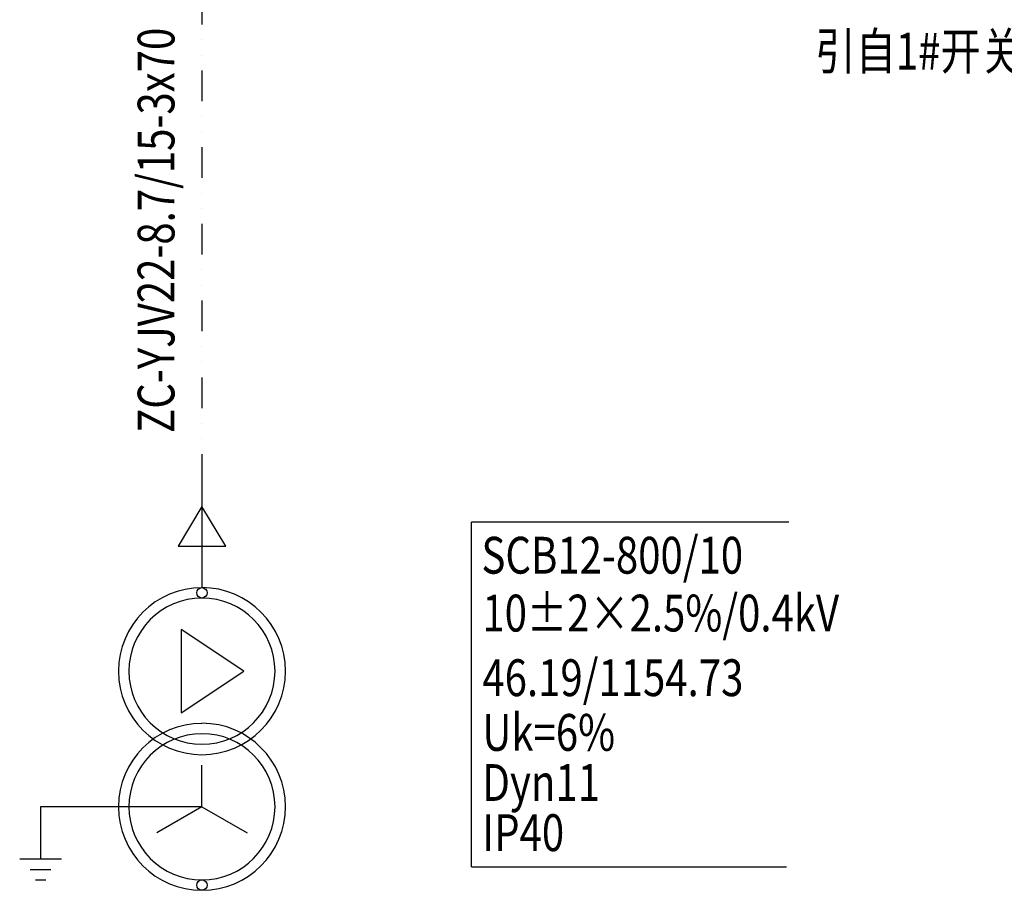
# Model space of a CAD drawing. Units: millimetres. Extents: x 156590 to 698008, y 541866 to 806192.
# Drawn here: x 391677 to 399703, y 549740 to 556835 of the extents above; entities that cross this region are included whole.
import ezdxf

# ---------------------------------------------------------------- set-up
doc = ezdxf.new("R2010")
doc.units = ezdxf.units.MM
doc.header["$LTSCALE"] = 1000
doc.header["$MEASUREMENT"] = 0
doc.linetypes.add('DIVIDE', pattern=[1.25, 0.5, -0.25, 0, -0.25, 0, -0.25])
doc.layers.get('0').update_dxf_attribs({"linetype": 'CONTINUOUS'})
for name, color, linetype in [('2', 1, 'CONTINUOUS'), ('TEXT', 7, 'CONTINUOUS'), ('TEXTLINE', 1, 'CONTINUOUS')]:
    doc.layers.add(name, color=color, linetype=linetype)
doc.styles.add('HZ', font='scom.shx', dxfattribs={"width": 0.8, "bigfont": '_hztxt.shx'})

msp = doc.modelspace()

# ---------------------------------------------------------------- linework, layer by layer
for p, q in [((393162.5268921074, 553184.718448687), (393162.5268921074, 552206.6698342894)), ((393162.5268921074, 553184.718448687), (393162.5268921074, 552206.6698342894)), ((393162.5268921121, 552868.2753127139), (392967.5268921121, 552543.2753127139)), ((393357.5268921121, 552543.2753127139), (393162.5268921121, 552868.2753127139)), ((392967.5268921121, 552543.2753127139), (393357.5268921121, 552543.2753127139)), ((393502.7177145057, 551526.288189489), (392992.4314809074, 551866.4790118892)), ((392992.4314809074, 551866.4790118892), (392992.4314809074, 551186.0973670889)), ((392992.4314809074, 551186.0973670889), (393502.7177145057, 551526.288189489)), ((393162.5268921074, 550420.6680166867), (393162.5268921074, 550760.8588390868)), ((393162.5268921121, 550420.295188855), (391846.9246671, 550420.6680166904)), ((391846.9246671, 550420.6680166904), (391846.9246671, 549995.4294886884)), ((393162.5268921074, 550420.6680166867), (392794.2595241913, 550208.0487526875)), ((393162.5268921074, 550420.6680166867), (393530.7942600218, 550208.0487526875)), ((391676.8292559017, 549995.4294886884), (392017.0200783, 549995.4294886884)), ((391761.8769615008, 549910.3817830865), (391931.9723727, 549910.3817830865)), ((391804.4008143009, 549825.3340774883), (391889.4485199, 549825.3340774883))]:
    msp.add_line(p, q)
for centre in [(393162.5268921074, 552164.1459814865), (393162.5268921074, 549782.8102246855)]:
    msp.add_circle(centre, 42.52385280000004)
for centre, radius, start, end in [((393162.5268921121, 551525.5425338183), 680.3816447996069, 90, 270), ((393162.5268921121, 551525.9153616537), 680.7544726341963, 270, 90), ((393162.5268921121, 551525.5425338183), 595.3339392000344, 90, 270), ((393162.5268921121, 551525.9153616537), 595.706767033413, 270, 90), ((393162.5268921121, 550420.295188855), 680.3816448002123, 90, 270), ((393162.5268921121, 550420.6680166867), 680.7544726335445, 270, 90), ((393162.5268921121, 550420.295188855), 595.3339391994756, 90, 270), ((393162.5268921121, 550420.6680166867), 595.7067670339719, 270, 90)]:
    msp.add_arc(centre, radius, start, end)
at = {"layer": '2', "color": 2, "linetype": 'DIVIDE', "ltscale": 0.5}
msp.add_line((393162.5268921074, 557046.5041540373), (393162.5268921074, 553184.718448687), dxfattribs=at)
at = {"layer": 'TEXTLINE'}
for p, q in [((395359.541988008, 549930.6893512621), (395359.541988008, 552739.4941721126)), ((397945.939581387, 552739.4941721126), (395359.541988008, 552739.4941721126)), ((395359.541988008, 549930.6893512621), (397927.7609463859, 549930.6893512621))]:
    msp.add_line(p, q, dxfattribs=at)

# ---------------------------------------------------------------- texts
at = {"layer": 'TEXT', "color": 7, "style": 'HZ', "width": 0.8}
msp.add_text('ZC-YJV22-8.7/15-3x70', height=300, rotation=90, dxfattribs=at).set_placement((392938.568113362, 553467.4993901361))
for s, p in [('引自1#开关站1KP9柜', (398164.6588058291, 556428.9541574979)), ('SCB12-800/10', (395441.0288846719, 552320.6839051968)), ('10%%P2×2.5%/0.4kV', (395448.6898637044, 551849.2654379397)), ('46.19/1154.73', (395448.6898637044, 551322.5371991708)), ('Uk=6%%%', (395448.6898637044, 550876.8357737861)), ('Dyn11', (395448.6898637044, 550468.2582153431)), ('IP40', (395448.6898637044, 550059.6806569449))]:
    msp.add_text(s, height=300, dxfattribs=at).set_placement(p)

doc.saveas('drawing.dxf')
